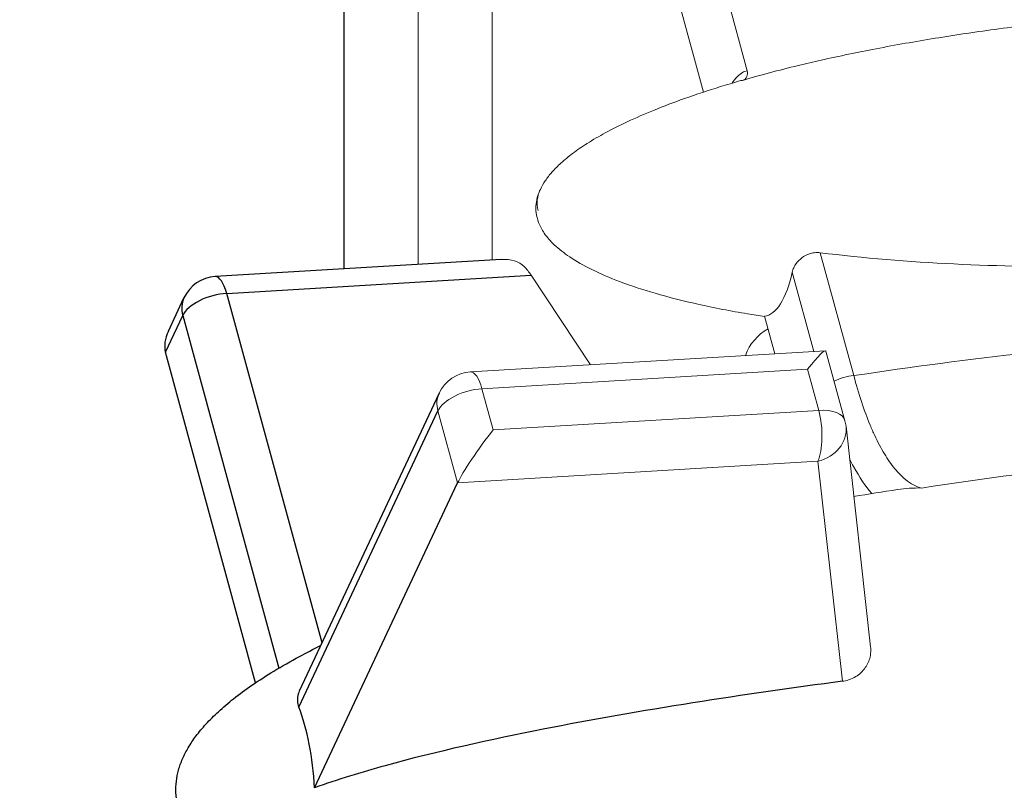
# Model space of a CAD drawing. Units: inches. Extents: x -2859 to 6237, y 4894 to 9711.
# Drawn here: x -1360 to -959, y 6718 to 7031 of the extents above; entities that cross this region are included whole.
import ezdxf

# ---------------------------------------------------------------- set-up
doc = ezdxf.new("R2010")
doc.units = ezdxf.units.IN
doc.header["$MEASUREMENT"] = 0
doc.styles.get("Standard").update_dxf_attribs({"font": 'arial.ttf'})
doc.dimstyles.new('ISO-25', dxfattribs={"dimtxt": 2.5, "dimasz": 2.5, "dimexe": 1.25, "dimexo": 0.625, "dimtad": 1, "dimtxsty": 'Standard', "dimcen": 2.5, "dimadec": 0, "dimazin": 0, "dimtfac": 1, "dimtmove": 0, "dimatfit": 3, "dimfxl": 1, "dimarcsym": 0})

# ---------------------------------------------------------------- blocks, each defined once
blk = doc.blocks.new('*D6')
at = {"color": 0, "lineweight": -2, "transparency": 16777216}
for p, q in [((-2452.35, 7480.78), (-2452.35, 7602.03)), ((-2402.35, 7600.78), (-304.51, 7600.78)), ((-254.51, 7480.78), (-254.51, 7602.03))]:
    blk.add_line(p, q, dxfattribs=at)
at = {"color": 0, "transparency": 16777216}
for points in [[(-2402.35, 7609.12), (-2402.35, 7592.45), (-2452.35, 7600.78)], [(-304.51, 7609.12), (-304.51, 7592.45), (-254.51, 7600.78)]]:
    blk.add_solid(points, dxfattribs=at)
at = {"layer": 'Defpoints', "color": 0, "transparency": 16777216}
for p in [(-254.51, 7600.78), (-254.51, 6913.91), (-2452.35, 6706.95)]:
    blk.add_point(p, dxfattribs=at)
at = {"color": 0, "transparency": 16777216, "insert": (-1353.43, 7742.69), "char_height": 180, "attachment_point": 5}
blk.add_mtext('220', dxfattribs=at)
blk = doc.blocks.new('*D7')
at = {"color": 0, "lineweight": -2, "transparency": 16777216}
for p, q in [((-2479.07, 7472.96), (-2600.32, 7472.96)), ((-2599.07, 7422.96), (-2599.07, 6048.71)), ((-2479.07, 5998.71), (-2600.32, 5998.71))]:
    blk.add_line(p, q, dxfattribs=at)
at = {"color": 0, "transparency": 16777216}
for points in [[(-2607.4, 7422.96), (-2590.74, 7422.96), (-2599.07, 7472.96)], [(-2607.4, 6048.71), (-2590.74, 6048.71), (-2599.07, 5998.71)]]:
    blk.add_solid(points, dxfattribs=at)
at = {"layer": 'Defpoints', "color": 0, "transparency": 16777216}
for p in [(-1488.97, 7472.96), (-2599.07, 5998.71), (-1198.61, 5998.71)]:
    blk.add_point(p, dxfattribs=at)
at = {"color": 0, "transparency": 16777216, "insert": (-2740.97, 6735.83), "char_height": 180, "attachment_point": 5, "rotation": 90}
blk.add_mtext('145', dxfattribs=at)

msp = doc.modelspace()

# ---------------------------------------------------------------- linework, layer by layer
at = {"color": 0, "linetype": 'Continuous', "lineweight": 0}
for p, q in [((-1197.638, 6931.829), (-1197.638, 7130.113)), ((-1095.207, 7126.03), (-1063.738, 7010.674)), ((-1081.521, 7001.965), (-1107.956, 7098.868)), ((-1167.488, 7042.856), (-1167.488, 6933.637)), ((-1020.342, 6886.601), (-1033.99, 6936.629)), ((-1127.555, 6891.028), (-1151.678, 6927.477)), ((-1045.411, 6928.713), (-1036.618, 6896.48)), ((-1052.485, 6895.528), (-1056.653, 6910.808)), ((-1031.922, 6896.761), (-1176.371, 6888.101)), ((-1023.96, 6868.264), (-1031.688, 6896.594)), ((-1171.649, 6881.276), (-1039.177, 6889.218)), ((-1039.177, 6889.218), (-1034.607, 6872.465)), ((-1167.078, 6864.523), (-1171.649, 6881.276)), ((-1189.567, 6872.283), (-1181.569, 6842.964)), ((-1034.607, 6872.465), (-1167.078, 6864.523)), ((-1023.523, 6865.978), (-1013.518, 6776.238)), ((-1181.569, 6842.964), (-1035.003, 6851.751)), ((-1035.003, 6851.751), (-1025.024, 6762.252))]:
    msp.add_line(p, q, dxfattribs=at)
for p, q in [((-1227.788, 7065.786), (-1227.788, 6930.022)), ((-1163.83, 6933.856), (-1280.221, 6926.878)), ((-1275.499, 6920.053), (-1151.678, 6927.477)), ((-1236.726, 6777.926), (-1275.499, 6920.053)), ((-1299.25, 6904.752), (-1292.902, 6918.278)), ((-1300.428, 6896.121), (-1293.417, 6911.06)), ((-1293.417, 6911.06), (-1254.284, 6767.611)), ((-1263.748, 6761.663), (-1300.428, 6896.121)), ((-1189.052, 6879.501), (-1245.993, 6758.184)), ((-1246.164, 6751.697), (-1189.567, 6872.283)), ((-1239.791, 6718.915), (-1181.569, 6842.964))]:
    msp.add_line(p, q)
msp.add_arc((-1279.323, 6911.905), 15, 93.43088, 154.85698)
for centre, radius, start, end in [((-1045.502, 6888.25), 20, 119.20609, 160.83843), ((-1175.473, 6873.128), 15, 93.43088, 154.85698), ((-1038.431, 6864.316), 15, 6.36207, 15.25901)]:
    msp.add_arc(centre, radius, start, end, dxfattribs=at)
at = {"color": 0, "linetype": 'Continuous', "lineweight": 0, "extrusion": (-1.99035e-16, -1.84064e-16, -1)}
msp.add_ellipse((-878.197, 6970.054), major_axis=(-270.99, -13.756), ratio=0.2045328, start_param=-0.0447638, end_param=0.1085481, dxfattribs=at)
at = {"color": 0, "linetype": 'Continuous', "lineweight": 0, "extrusion": (-2.42785e-16, -2.07601e-16, -1)}
msp.add_ellipse((-1170.359, 6918.438), major_axis=(-16.817, -11.405), ratio=0.6199785, start_param=2.3348526, end_param=3.028585, dxfattribs=at)
at = {"color": 0, "linetype": 'Continuous', "lineweight": 0}
for centre, major_axis, ratio, start_param, end_param in [((-1155.502, 6919.328), (6.022, -14.477), 0.460517, -4.3159388, -3.993944), ((-1059.767, 6959.169), (2.9, -48.378), 0.3377241, 0.0130803, 0.8697409), ((-1043.002, 6881.07), (-11.23, -15.655), 0.0959618, -3.2193823, -2.0480757), ((-1022.892, 6881.168), (-9.647, -2.632), 0.4960381, -1.9702853, -1.1121975), ((-1175.473, 6873.128), (-13.579, 6.373), 0.7999304, 0, 0.5977529), ((-1170.903, 6856.374), (-11.23, -15.655), 0.0959618, -2.0480757, -0.4772794), ((-1038.431, 6864.316), (14.908, 1.662), 0.8656948, -1.4361001, 0), ((-865.498, 6708.244), (-101.446, 136.423), 0.0000012, 0, 0.0000047)]:
    msp.add_ellipse(centre, major_axis=major_axis, ratio=ratio, start_param=start_param, end_param=end_param, dxfattribs=at)
for centre, major_axis, ratio, start_param, end_param in [((-1279.323, 6911.905), (-0.898, 14.973), 0.3377241, -1.0157273, 0), ((-1279.323, 6911.905), (14.471, 3.948), 0.4960381, 1.1713066, 2.742103), ((-1279.323, 6911.905), (-13.579, 6.373), 0.7999304, 0, 0.5977529), ((-1282.51, 6905.115), (-16.817, -11.405), 0.6199785, -0.8067401, -0.2089872), ((-1255.191, 6719.218), (-2.722, 45.4), 0.3377241, -1.5976981, -0.7940476)]:
    msp.add_ellipse(centre, major_axis=major_axis, ratio=ratio, start_param=start_param, end_param=end_param)
at = {"color": 0, "linetype": 'Continuous', "lineweight": 0, "extrusion": (-1.03252e-16, -1.69537e-16, -1)}
for centre, major_axis, start_param, end_param in [((-1175.473, 6873.128), (-0.898, 14.973), 0, 1.0157273), ((-1038.431, 6864.316), (0.898, -14.973), -2.1258654, -0.5550691)]:
    msp.add_ellipse(centre, major_axis=major_axis, ratio=0.3377241, start_param=start_param, end_param=end_param, dxfattribs=at)
at = {"color": 0, "linetype": 'Continuous', "lineweight": 0, "extrusion": (-2.45935e-16, -1.02568e-16, -1)}
msp.add_ellipse((-1175.473, 6873.128), major_axis=(14.471, 3.948), ratio=0.4960381, start_param=-2.742103, end_param=-1.1713066, dxfattribs=at)
at = {"color": 0, "linetype": 'Continuous', "lineweight": 0, "extrusion": (-1.99959e-16, -3.02012e-16, -1)}
msp.add_ellipse((-1038.431, 6864.316), major_axis=(-14.471, -3.948), ratio=0.4960381, start_param=1.970286, end_param=3.1415927, dxfattribs=at)
at = {"color": 0, "linetype": 'Continuous', "lineweight": 0}
for points, knots in [([(-1042.907, 7012.804), (-1039.832, 7013.543), (-1036.751, 7014.259), (-1026.229, 7016.625), (-1018.766, 7018.171), (-1003.314, 7021.139), (-995.323, 7022.547), (-978.686, 7025.247), (-970.038, 7026.522), (-952.181, 7028.917), (-942.969, 7030.022), (-924.1, 7032.038), (-914.439, 7032.939), (-894.813, 7034.513), (-884.845, 7035.179), (-864.766, 7036.253), (-854.654, 7036.659), (-834.466, 7037.191), (-824.389, 7037.319), (-804.459, 7037.281), (-794.604, 7037.122), (-775.304, 7036.506), (-765.856, 7036.061), (-747.544, 7034.88), (-738.677, 7034.162), (-721.677, 7032.447), (-713.54, 7031.477), (-700.84, 7029.668), (-696.26, 7028.955), (-691.691, 7028.172)], [0, 0, 0, 0, 10.0002433, 10.0002433, 34.107196, 34.107196, 59.783443, 59.783443, 87.4527864, 87.4527864, 116.8232, 116.8232, 147.5418966, 147.5418966, 179.1742054, 179.1742054, 211.2179163, 211.2179163, 243.1237533, 243.1237533, 274.3210596, 274.3210596, 304.2484104, 304.2484104, 332.3855818, 332.3855818, 358.2843607, 358.2843607, 372.9269913, 372.9269913, 372.9269913, 372.9269913]), ([(-1063.738, 7010.674), (-1064.383, 7010.538), (-1066.562, 7009.704), (-1068.58, 7007.627), (-1069.884, 7005.6)], [-11.9892526, -11.9892526, -11.9892526, -11.9892526, -6.2455762, 7.662887, 7.662887, 7.662887, 7.662887]), ([(-1065.684, 7006.703), (-1065.27, 7006.827), (-1064.908, 7007.033), (-1064.294, 7007.569), (-1064.05, 7007.902), (-1063.696, 7008.671), (-1063.623, 7009.07), (-1063.579, 7009.829), (-1063.624, 7010.255), (-1063.738, 7010.674)], [-0.50748628, -0.50748628, -0.50748628, -0.50748628, -0.39529044, -0.39529044, -0.27828339, -0.27828339, -0.15002212, -0.15002212, -0.00000004, -0.00000004, -0.00000004, -0.00000004]), ([(-1056.602, 6910.621), (-1058.918, 6910.977), (-1061.232, 6911.35), (-1070.333, 6912.886), (-1077.104, 6914.184), (-1089.668, 6916.988), (-1095.477, 6918.444), (-1106.089, 6921.531), (-1110.915, 6923.1), (-1119.57, 6926.376), (-1123.434, 6928.011), (-1130.201, 6931.381), (-1133.155, 6933.037), (-1138.167, 6936.406), (-1140.294, 6938.038), (-1143.736, 6941.307), (-1145.139, 6942.874), (-1147.249, 6945.945), (-1148.05, 6947.406), (-1149.11, 6950.205), (-1149.447, 6951.535), (-1149.745, 6954.066), (-1149.748, 6955.28), (-1149.49, 6957.627), (-1149.237, 6958.775), (-1148.611, 6960.736), (-1148.277, 6961.574), (-1147.328, 6963.595), (-1146.654, 6964.753), (-1145.075, 6967.094), (-1144.147, 6968.268), (-1142.014, 6970.689), (-1140.782, 6971.919), (-1137.99, 6974.461), (-1136.406, 6975.754), (-1132.851, 6978.431), (-1130.86, 6979.791), (-1126.429, 6982.606), (-1123.971, 6984.034), (-1118.545, 6986.981), (-1115.56, 6988.472), (-1109.02, 6991.537), (-1105.45, 6993.083), (-1097.683, 6996.243), (-1093.473, 6997.829), (-1084.379, 7001.052), (-1079.483, 7002.662), (-1071.99, 7004.978), (-1069.409, 7005.748), (-1066.823, 7006.497)], [394.1689263, 394.1689263, 394.1689263, 394.1689263, 401.5720031, 401.5720031, 423.3226917, 423.3226917, 442.1805666, 442.1805666, 458.1177445, 458.1177445, 471.2353475, 471.2353475, 481.7534642, 481.7534642, 489.9957983, 489.9957983, 496.3700688, 496.3700688, 501.3419791, 501.3419791, 505.3972868, 505.3972868, 508.9893857, 508.9893857, 512.4921397, 512.4921397, 515.2120739, 515.2120739, 519.2770788, 519.2770788, 523.8600373, 523.8600373, 529.2291697, 529.2291697, 535.575255, 535.575255, 543.0977957, 543.0977957, 551.9970733, 551.9970733, 562.4710376, 562.4710376, 574.7091973, 574.7091973, 588.8845965, 588.8845965, 605.1440723, 605.1440723, 613.6493599, 613.6493599, 613.6493599, 613.6493599]), ([(-1033.99, 6936.629), (-1034.385, 6936.679), (-1034.786, 6936.704), (-1035.622, 6936.706), (-1036.056, 6936.679), (-1037.148, 6936.536), (-1037.796, 6936.384), (-1039.536, 6935.794), (-1040.562, 6935.236), (-1042.36, 6933.881), (-1043.123, 6933.1), (-1044.17, 6931.685), (-1044.528, 6931.082), (-1045.08, 6929.887), (-1045.281, 6929.298), (-1045.411, 6928.713)], [0.000001, 0.000001, 0.000001, 0.000001, 0.1229389, 0.1229389, 0.2547631, 0.2547631, 0.4551181, 0.4551181, 0.8070222, 0.8070222, 1.1503822, 1.1503822, 1.3877136, 1.3877136, 1.6138949, 1.6138949, 1.6138949, 1.6138949]), ([(-1033.99, 6936.629), (-998.862, 6932.215), (-960.322, 6930.741), (-884.233, 6931.037), (-841.885, 6933.411), (-801.993, 6937.727)], [-23.9932328, -23.9932328, -23.9932328, -23.9932328, -12.9201656, -12.9201656, -0.000001, -0.000001, -0.000001, -0.000001]), ([(-781.426, 6906.651), (-797.313, 6906.326), (-826.736, 6905.356), (-869.447, 6902.987), (-909.495, 6899.931), (-959.982, 6894.991), (-996.917, 6890.202), (-1020.342, 6886.601)], [-1675.4497028, -1675.4497028, -1675.4497028, -1675.4497028, -1625.4821746, -1582.6442011, -1539.8062276, -1496.9682541, -1420.5980667, -1420.5980667, -1420.5980667, -1420.5980667]), ([(-992.753, 6840.878), (-994.954, 6841.39), (-997.165, 6842.548), (-999.361, 6844.339), (-1000.092, 6844.936), (-1000.822, 6845.604), (-1001.548, 6846.341), (-1002.992, 6847.809), (-1004.419, 6849.552), (-1005.812, 6851.549), (-1007.219, 6853.566), (-1008.591, 6855.843), (-1009.913, 6858.345), (-1010.57, 6859.59), (-1011.216, 6860.89), (-1011.852, 6862.252), (-1012.485, 6863.607), (-1013.108, 6865.024), (-1013.718, 6866.496), (-1013.722, 6866.504), (-1013.725, 6866.511), (-1013.728, 6866.519), (-1014.955, 6869.479), (-1016.128, 6872.659), (-1017.234, 6876.021), (-1018.341, 6879.382), (-1019.381, 6882.926), (-1020.342, 6886.601)], [-101.176608, -101.176608, -101.176608, -101.176608, -79.4959063, -79.4959063, -79.4959063, -72.2690057, -72.2690057, -72.2690057, -57.8852583, -57.8852583, -57.8852583, -43.3614034, -43.3614034, -43.3614034, -36.1345029, -36.1345029, -36.1345029, -28.9458271, -28.9458271, -28.9458271, -28.9076023, -28.9076023, -28.9076023, -14.4538011, -14.4538011, -14.4538011, 0, 0, 0, 0]), ([(-992.753, 6840.878), (-967.626, 6844.785), (-929.422, 6849.747), (-878.216, 6854.706), (-839.846, 6857.619), (-788.255, 6860.485), (-749.353, 6861.459), (-723.445, 6861.547)], [1411.2923071, 1411.2923071, 1411.2923071, 1411.2923071, 1496.9682541, 1539.8062276, 1582.6442011, 1625.4821746, 1711.1581217, 1711.1581217, 1711.1581217, 1711.1581217]), ([(-1022.044, 6852.71), (-1021.508, 6851.632), (-1018.64, 6846.124), (-1015.565, 6841.565), (-1013.008, 6838.609)], [38.0280795, 38.0280795, 38.0280795, 38.0280795, 43.3614034, 66.2183067, 66.2183067, 66.2183067, 66.2183067]), ([(-1002.562, 6840.26), (-999.491, 6840.735), (-996.105, 6840.949), (-992.769, 6840.878), (-992.761, 6840.878), (-992.753, 6840.878)], [-0.0034342, -0.0034342, -0.0034342, -0.0034342, 1.4565841, 1.4565841, 1.4600183, 1.4600183, 1.4600183, 1.4600183]), ([(-1025.024, 6762.252), (-1024.165, 6762.365), (-1023.323, 6762.552), (-1021.467, 6763.144), (-1020.478, 6763.592), (-1018.005, 6765.094), (-1016.684, 6766.333), (-1014.756, 6769.098), (-1014.108, 6770.56), (-1013.525, 6773.094), (-1013.421, 6774.114), (-1013.452, 6775.505), (-1013.477, 6775.872), (-1013.518, 6776.238)], [-2.1680949, -2.1680949, -2.1680949, -2.1680949, -1.9008958, -1.9008958, -1.5599227, -1.5599227, -0.9819054, -0.9819054, -0.4603241, -0.4603241, -0.1217854, -0.1217854, -0.000001, -0.000001, -0.000001, -0.000001])]:
    msp.add_open_spline(points, degree=3, knots=knots, dxfattribs=at)
for points in [[(-1042.907, 7012.804), (-1051.007, 7010.856), (-1058.619, 7008.818), (-1065.684, 7006.703)], [(-1066.823, 7006.497), (-1066.446, 7006.606), (-1066.066, 7006.674), (-1065.684, 7006.703)], [(-1020.338, 6837.407), (-1014.418, 6838.392), (-1008.493, 6839.343), (-1002.562, 6840.26)]]:
    msp.add_open_spline(points, degree=3, dxfattribs=at)
for points, knots in [([(-1237.909, 6666.944), (-1241.768, 6668.419), (-1245.597, 6669.985), (-1253.689, 6673.574), (-1257.943, 6675.632), (-1265.611, 6679.794), (-1269.06, 6681.845), (-1275.178, 6685.966), (-1277.89, 6687.984), (-1282.604, 6692.009), (-1284.657, 6693.97), (-1288.129, 6697.852), (-1289.603, 6699.736), (-1292.003, 6703.437), (-1292.984, 6705.232), (-1294.487, 6708.732), (-1295.056, 6710.433), (-1295.824, 6713.742), (-1296.055, 6715.357), (-1296.22, 6718.513), (-1296.168, 6720.065), (-1295.815, 6723.125), (-1295.512, 6724.643), (-1294.678, 6727.667), (-1294.135, 6729.179), (-1292.818, 6732.223), (-1292.026, 6733.754), (-1290.194, 6736.86), (-1289.133, 6738.429), (-1286.734, 6741.63), (-1285.374, 6743.252), (-1282.34, 6746.573), (-1280.645, 6748.257), (-1276.898, 6751.714), (-1274.825, 6753.468), (-1270.277, 6757.069), (-1267.782, 6758.896), (-1262.34, 6762.645), (-1259.376, 6764.545), (-1252.945, 6768.439), (-1249.462, 6770.41), (-1243.079, 6773.832), (-1240.191, 6775.311), (-1237.281, 6776.744)], [359.6078753, 359.6078753, 359.6078753, 359.6078753, 372.5748421, 372.5748421, 387.3335755, 387.3335755, 399.8057515, 399.8057515, 410.2474366, 410.2474366, 418.9461159, 418.9461159, 426.2109727, 426.2109727, 432.3616783, 432.3616783, 437.7149936, 437.7149936, 442.5699035, 442.5699035, 447.1955264, 447.1955264, 451.8258177, 451.8258177, 456.6636285, 456.6636285, 461.8898261, 461.8898261, 467.6727081, 467.6727081, 474.1750385, 474.1750385, 481.5582882, 481.5582882, 489.9848059, 489.9848059, 499.6182431, 499.6182431, 510.6227284, 510.6227284, 523.1610074, 523.1610074, 533.350215, 533.350215, 533.350215, 533.350215]), ([(-1025.024, 6762.252), (-1064.566, 6757.05), (-1107.124, 6750.543), (-1167.698, 6738.594), (-1190.311, 6733.605), (-1220.551, 6725.259), (-1230.528, 6722.237), (-1239.791, 6718.915)], [0.000001, 0.000001, 0.000001, 0.000001, 12.294621, 12.294621, 18.7765944, 18.7765944, 21.7796315, 21.7796315, 21.7796315, 21.7796315]), ([(-1245.993, 6758.184), (-1246.148, 6757.852), (-1246.281, 6757.517), (-1246.697, 6756.228), (-1246.817, 6755.26), (-1246.704, 6753.417), (-1246.503, 6752.546), (-1246.164, 6751.697)], [-2.42648807, -2.42648807, -2.42648807, -2.42648807, -2.28333885, -2.28333885, -1.881758, -1.881758, -1.51687376, -1.51687376, -1.51687376, -1.51687376])]:
    msp.add_open_spline(points, degree=3, knots=knots)

# ---------------------------------------------------------------- dimensions: what is measured, and where the dimension line sits
dim = msp.add_linear_dim(base=(-254.507, 7600.785), p1=(-2452.351, 6706.953), p2=(-254.507, 6913.911), text='220', dimstyle='ISO-25', override={"dimtxt": 180, "dimasz": 50, "dimgap": 50, "dimtad": 2, "dimfxl": 120, "dimfxlon": 1})
dim.commit()
dim.dimension.update_dxf_attribs({"geometry": '*D6', "text_midpoint": (-1353.429, 7742.688)})
dim = msp.add_linear_dim(base=(-2599.07, 5998.706), p1=(-1488.973, 7472.959), p2=(-1198.607, 5998.706), angle=90, text='145', dimstyle='ISO-25', override={"dimtxt": 180, "dimasz": 50, "dimgap": 50, "dimtad": 2, "dimfxl": 120, "dimfxlon": 1})
dim.commit()
dim.dimension.update_dxf_attribs({"geometry": '*D7', "text_midpoint": (-2740.973, 6735.832)})

doc.saveas('drawing.dxf')
